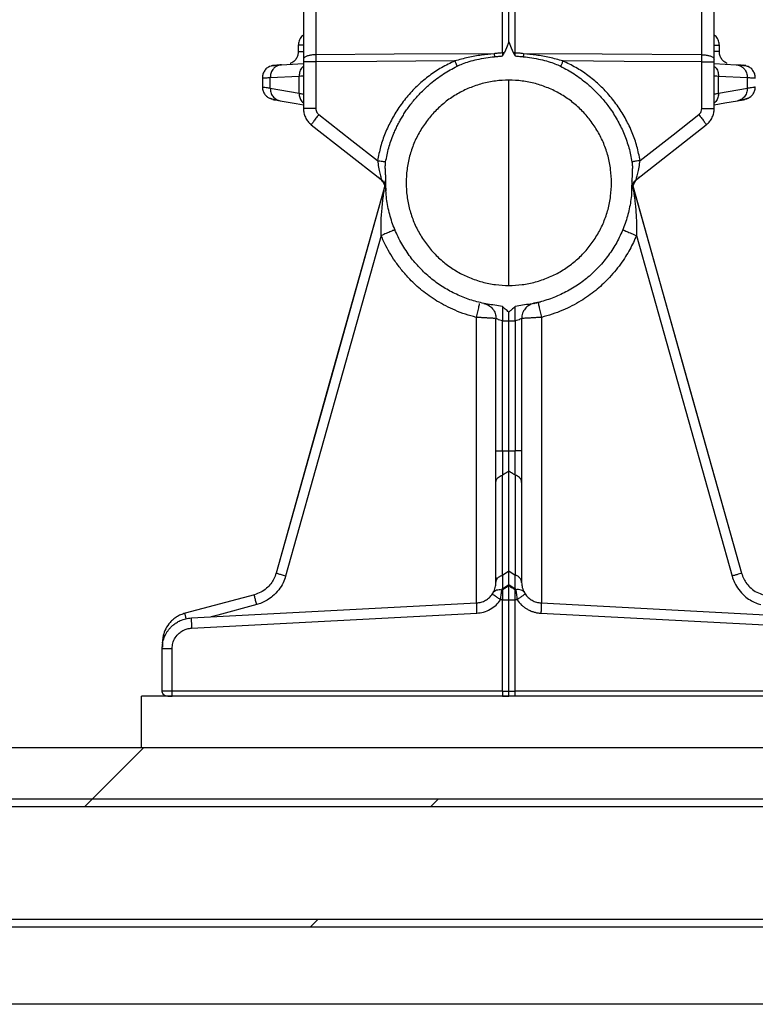
# Model space of a CAD drawing. Units: millimetres. Extents: x 50 to 2050, y 50 to 1435.
# Drawn here: x 757 to 805, y 546 to 610 of the extents above; entities that cross this region are included whole.
import ezdxf

# ---------------------------------------------------------------- set-up
doc = ezdxf.new("R2010")
doc.units = ezdxf.units.MM
doc.header["$LTSCALE"] = 5
doc.linetypes.add('SLD-Solid', pattern=[0])

msp = doc.modelspace()

# ---------------------------------------------------------------- hatches: boundary and pattern name
at = {"linetype": 'SLD-Solid', "lineweight": 18}
h = msp.add_hatch(dxfattribs=at)
h.set_pattern_fill('ANSI34', scale=5, style=0)
h.paths.add_polyline_path([(714.921, 563.012), (714.921, 559.679), (948.255, 559.679), (948.255, 563.012)], flags=0)
h = msp.add_hatch(dxfattribs=at)
h.set_pattern_fill('ANSI32', scale=5, style=0)
h.paths.add_polyline_path([(947.421, 559.679), (715.755, 559.679), (715.755, 559.179), (947.421, 559.179)], flags=0)
h = msp.add_hatch(dxfattribs=at)
h.set_pattern_fill('ANSI32', scale=5, style=0)
h.paths.add_polyline_path([(715.755, 551.346), (947.421, 551.346), (947.421, 551.846), (715.755, 551.846)], flags=0)
h = msp.add_hatch(dxfattribs=at)
h.set_pattern_fill('ANSI34', scale=5, style=0)
h.paths.add_polyline_path([(979.921, 546.346), (979.921, 551.346), (683.255, 551.346), (683.255, 546.346)], flags=0)

# ---------------------------------------------------------------- linework, layer by layer
at = {"color": 7, "linetype": 'SLD-Solid', "lineweight": 25}
for p, q in [((788.338, 608.106), (788.338, 614.109)), ((788.755, 608.825), (788.755, 614.228)), ((789.171, 608.106), (789.171, 614.109)), ((775.421, 613.189), (775.421, 607.704)), ((776.225, 613.474), (776.225, 607.989)), ((801.284, 607.989), (801.284, 613.474)), ((802.088, 607.704), (802.088, 613.189)), ((775.088, 608.609), (775.088, 608.188)), ((802.421, 608.188), (802.421, 608.609)), ((787.794, 608.06), (787.818, 607.864)), ((788.338, 607.912), (788.478, 608.146)), ((788.338, 608.106), (788.338, 607.912)), ((789.031, 608.146), (789.171, 607.912)), ((789.171, 607.912), (789.171, 608.106)), ((775.421, 607.533), (775.421, 604.496)), ((776.225, 607.533), (776.225, 604.496)), ((801.284, 604.496), (801.284, 607.533)), ((802.083, 607.417), (803.506, 607.342)), ((802.088, 604.496), (802.088, 607.533)), ((802.925, 607.421), (802.931, 607.422)), ((772.755, 606.487), (772.755, 605.908)), ((773.269, 606.51), (775.141, 606.608)), ((773.269, 605.827), (773.269, 606.51)), ((775.141, 605.497), (775.141, 606.608)), ((802.368, 605.497), (802.368, 606.608)), ((802.368, 606.608), (804.24, 606.51)), ((804.24, 605.827), (804.24, 606.51)), ((773.269, 605.827), (775.141, 605.497)), ((802.368, 605.497), (804.24, 605.827)), ((803.731, 605.049), (803.785, 605.059)), ((775.934, 603.445), (780.474, 599.901)), ((797.036, 599.901), (801.575, 603.445)), ((780.378, 599.969), (780.496, 599.841)), ((796.732, 599.125), (796.734, 599.154)), ((796.787, 599.55), (796.791, 599.535)), ((796.81, 599.468), (803.864, 574.328)), ((780.467, 596.255), (774.264, 574.148)), ((797.042, 596.255), (803.245, 574.148)), ((788.338, 591.646), (787.727, 591.747)), ((789.782, 591.747), (789.171, 591.646)), ((787.921, 582.279), (787.921, 590.87)), ((788.338, 590.715), (788.755, 590.715)), ((788.338, 582.279), (788.338, 590.715)), ((788.755, 590.715), (789.171, 590.715)), ((788.755, 582.279), (788.755, 590.715)), ((789.171, 590.715), (789.171, 582.279)), ((789.588, 590.87), (789.588, 582.279)), ((788.338, 574.208), (788.338, 580.706)), ((788.755, 574.477), (788.755, 580.975)), ((789.171, 580.706), (789.171, 574.208)), ((787.921, 573.734), (787.921, 580.231)), ((789.588, 580.231), (789.588, 573.734)), ((788.338, 574.208), (788.755, 574.477)), ((788.755, 574.477), (789.171, 574.208)), ((788.338, 573.32), (788.755, 573.589)), ((788.755, 573.589), (789.171, 573.32)), ((789.588, 573.771), (789.588, 573.875)), ((772.238, 572.936), (767.737, 571.731)), ((788.302, 573.255), (788.338, 573.32)), ((788.302, 573.254), (788.338, 573.255)), ((789.171, 573.32), (789.207, 573.255)), ((789.171, 573.255), (789.207, 573.254)), ((768.15, 571.432), (786.658, 572.402)), ((788.338, 572.615), (788.221, 572.613)), ((788.338, 566.679), (788.338, 572.615)), ((788.755, 572.615), (789.171, 572.615)), ((788.755, 566.679), (788.755, 572.615)), ((789.171, 566.679), (789.171, 572.615)), ((789.288, 572.613), (789.171, 572.615)), ((790.852, 572.402), (809.359, 571.432)), ((768.162, 570.767), (786.669, 571.737)), ((790.84, 571.737), (809.348, 570.767)), ((766.318, 570.297), (766.255, 569.799)), ((766.276, 569.815), (766.255, 569.799)), ((766.264, 569.815), (766.264, 569.542)), ((766.255, 566.679), (766.255, 569.435)), ((766.898, 566.679), (766.898, 569.435)), ((788.338, 566.679), (766.898, 566.679)), ((788.755, 566.679), (789.171, 566.679)), ((810.611, 566.679), (789.171, 566.679)), ((764.921, 563.012), (764.921, 566.346)), ((898.255, 566.346), (764.921, 566.346)), ((714.921, 563.012), (948.255, 563.012)), ((714.921, 559.679), (948.255, 559.679)), ((715.755, 559.679), (947.421, 559.679)), ((715.755, 559.179), (947.421, 559.179)), ((947.421, 551.846), (715.755, 551.846)), ((979.921, 551.346), (683.255, 551.346)), ((947.421, 551.346), (715.755, 551.346)), ((979.921, 546.346), (683.255, 546.346))]:
    msp.add_line(p, q, dxfattribs=at)
at = {"color": 8, "linetype": 'SLD-Solid', "lineweight": 25}
for p, q in [((786.634, 590.944), (786.634, 572.401)), ((790.875, 590.944), (790.875, 572.401))]:
    msp.add_line(p, q, dxfattribs=at)
at = {"color": 7, "linetype": 'SLD-Solid', "lineweight": 25, "flags": 128}
for points in [[(788.755, 608.825), (788.6, 608.445), (788.478, 608.146)], [(788.755, 608.825), (788.91, 608.445), (789.031, 608.146)], [(787.794, 608.06), (781.316, 608.02), (776.225, 607.989)], [(801.284, 607.989), (794.805, 608.029), (789.715, 608.06)], [(774.003, 607.342), (775.052, 607.397), (775.421, 607.417)], [(785.243, 607.589), (780.193, 607.558), (776.225, 607.533)], [(801.284, 607.533), (796.234, 607.564), (792.266, 607.589)], [(773.902, 605.006), (774.95, 604.821), (775.421, 604.738)], [(802.088, 604.738), (802.783, 604.861), (803.607, 605.006)], [(776.418, 604.102), (778.555, 602.433), (780.234, 601.122)], [(797.275, 601.122), (799.412, 602.791), (801.091, 604.102)], [(780.7, 599.471), (776.759, 585.426), (773.646, 574.328)], [(780.7, 599.471), (777.147, 586.809), (773.646, 574.328)], [(796.808, 599.475), (800.362, 586.809), (803.864, 574.328)], [(788.338, 582.279), (788.571, 582.279), (788.755, 582.279)], [(788.755, 582.279), (788.988, 582.279), (789.171, 582.279)]]:
    msp.add_lwpolyline(points, dxfattribs=at)
at = {"color": 8, "linetype": 'SLD-Solid', "lineweight": 25, "flags": 128}
msp.add_lwpolyline([(772.387, 572.293), (769.867, 571.617), (769.426, 571.499)], dxfattribs=at)
at = {"color": 7, "linetype": 'SLD-Solid', "lineweight": 25}
for points, knots in [([(775.421, 609.255), (775.381, 609.229), (775.249, 609.142), (775.117, 608.9), (775.097, 608.689), (775.088, 608.588)], [0, 0, 0, 0, 0.185021, 0.607741, 1, 1, 1, 1]), ([(802.421, 608.588), (802.412, 608.689), (802.393, 608.9), (802.26, 609.142), (802.128, 609.229), (802.088, 609.255)], [0, 0, 0, 0, 0.392301, 0.81505, 1, 1, 1, 1]), ([(775.088, 608.19), (775.082, 608.114), (775.07, 607.956), (774.959, 607.73), (774.821, 607.55), (774.537, 607.402), (774.571, 607.416), (774.585, 607.421)], [0, 0, 0, 0, 0.19953, 0.413788, 0.634507, 0.851984, 1, 1, 1, 1]), ([(776.225, 607.989), (776.15, 607.986), (775.994, 607.98), (775.776, 607.942), (775.583, 607.881), (775.447, 607.799), (775.43, 607.735), (775.421, 607.704)], [0, 0, 0, 0, 0.177211, 0.367417, 0.563381, 0.789798, 1, 1, 1, 1]), ([(776.225, 607.989), (776.225, 607.915), (776.225, 607.767), (776.225, 607.611), (776.225, 607.533)], [0, 0, 0, 0, 0.500001, 1, 1, 1, 1]), ([(787.794, 608.06), (787.521, 608.033), (786.96, 607.978), (786.106, 607.824), (785.535, 607.669), (785.243, 607.589)], [0, 0, 0, 0, 0.317173, 0.650992, 1, 1, 1, 1]), ([(788.338, 608.106), (788.236, 608.1), (788.055, 608.089), (787.874, 608.069), (787.794, 608.06)], [0, 0, 0, 0, 0.559493, 1, 1, 1, 1]), ([(787.818, 607.864), (787.915, 607.874), (788.088, 607.892), (788.262, 607.906), (788.338, 607.912)], [0, 0, 0, 0, 0.560038, 1, 1, 1, 1]), ([(788.338, 608.106), (788.364, 608.114), (788.411, 608.127), (788.457, 608.14), (788.478, 608.146)], [0, 0, 0, 0, 0.559994, 1, 1, 1, 1]), ([(789.031, 608.146), (789.057, 608.139), (789.104, 608.125), (789.151, 608.112), (789.171, 608.106)], [0, 0, 0, 0, 0.559988, 1, 1, 1, 1]), ([(789.715, 608.06), (789.614, 608.071), (789.433, 608.091), (789.251, 608.101), (789.171, 608.106)], [0, 0, 0, 0, 0.560631, 1, 1, 1, 1]), ([(789.171, 607.912), (789.268, 607.904), (789.441, 607.891), (789.615, 607.872), (789.692, 607.864)], [0, 0, 0, 0, 0.556121, 1, 1, 1, 1]), ([(789.715, 608.06), (789.71, 608.021), (789.702, 607.951), (789.695, 607.891), (789.692, 607.864)], [0, 0, 0, 0, 0.559982, 1, 1, 1, 1]), ([(792.266, 607.589), (791.974, 607.669), (791.403, 607.824), (790.55, 607.978), (789.988, 608.033), (789.715, 608.06)], [0, 0, 0, 0, 0.34902, 0.682848, 1, 1, 1, 1]), ([(801.284, 607.533), (801.284, 607.611), (801.284, 607.767), (801.284, 607.915), (801.284, 607.989)], [0, 0, 0, 0, 0.499999, 1, 1, 1, 1]), ([(801.284, 607.989), (801.359, 607.986), (801.515, 607.98), (801.733, 607.942), (801.926, 607.881), (802.062, 607.799), (802.079, 607.735), (802.088, 607.704)], [0, 0, 0, 0, 0.177264, 0.3674622, 0.563371, 0.7898078, 1, 1, 1, 1]), ([(802.931, 607.422), (802.857, 607.461), (802.708, 607.54), (802.545, 607.733), (802.44, 607.956), (802.427, 608.114), (802.421, 608.19)], [0, 0, 0, 0, 0.255245, 0.51435, 0.765818, 1, 1, 1, 1]), ([(773.864, 607.322), (773.755, 607.311), (773.537, 607.29), (773.318, 607.256), (773.176, 607.22), (773.162, 607.196), (773.155, 607.183)], [0, 0, 0, 0, 0.246315, 0.495125, 0.746366, 1, 1, 1, 1]), ([(774.003, 607.342), (773.934, 607.333), (773.79, 607.313), (773.59, 607.202), (773.415, 607.024), (773.291, 606.784), (773.277, 606.599), (773.269, 606.51)], [0, 0, 0, 0, 0.1774353, 0.3675416, 0.5633139, 0.7896348, 1, 1, 1, 1]), ([(773.931, 607.316), (773.87, 607.312), (773.685, 607.301), (773.477, 607.288), (773.393, 607.282), (773.351, 607.279)], [0, 0, 0, 0, 0.1927581, 0.591189, 1, 1, 1, 1]), ([(773.546, 607.319), (773.547, 607.319), (773.548, 607.319), (773.615, 607.322), (773.717, 607.327), (773.845, 607.334), (773.952, 607.34), (774.003, 607.342)], [0, 0, 0, 0, 0.235979, 0.452621, 0.651221, 0.83323, 1, 1, 1, 1]), ([(775.421, 607.704), (775.421, 607.673), (775.421, 607.617), (775.421, 607.559), (775.421, 607.533)], [0, 0, 0, 0, 0.560058, 1, 1, 1, 1]), ([(775.432, 607.68), (775.432, 607.659), (775.431, 607.49), (775.428, 607.274), (775.425, 607.035), (775.422, 606.872), (775.421, 606.747), (775.421, 606.696), (775.421, 606.676)], [0, 0, 0, 0, 0.0432107, 0.3540795, 0.5213259, 0.6969895, 0.8815714, 1, 1, 1, 1]), ([(776.225, 607.533), (776.15, 607.533), (775.994, 607.533), (775.776, 607.533), (775.583, 607.533), (775.447, 607.533), (775.43, 607.533), (775.421, 607.533)], [0, 0, 0, 0, 0.177208, 0.367401, 0.5634, 0.789841, 1, 1, 1, 1]), ([(785.243, 607.589), (784.955, 607.45), (784.383, 607.173), (783.591, 606.643), (782.86, 606.033), (782.195, 605.338), (781.61, 604.574), (781.115, 603.759), (780.718, 602.907), (780.414, 602.028), (780.294, 601.424), (780.234, 601.122)], [0, 0, 0, 0, 0.1127581, 0.2235796, 0.3347995, 0.4478278, 0.5616485, 0.673125, 0.7832578, 0.8919053, 1, 1, 1, 1]), ([(785.243, 607.589), (785.274, 607.52), (785.328, 607.397), (785.373, 607.29), (785.393, 607.244)], [0, 0, 0, 0, 0.559951, 1, 1, 1, 1]), ([(785.393, 607.244), (785.513, 607.3), (785.77, 607.42), (786.205, 607.565), (786.711, 607.693), (787.256, 607.795), (787.635, 607.842), (787.818, 607.864)], [0, 0, 0, 0, 0.157969, 0.338769, 0.545085, 0.780269, 1, 1, 1, 1]), ([(789.692, 607.864), (789.874, 607.842), (790.252, 607.796), (790.796, 607.694), (791.301, 607.565), (791.737, 607.421), (791.996, 607.3), (792.117, 607.244)], [0, 0, 0, 0, 0.219117, 0.453738, 0.65966, 0.840989, 1, 1, 1, 1]), ([(792.266, 607.589), (792.239, 607.528), (792.185, 607.405), (792.14, 607.298), (792.117, 607.244)], [0, 0, 0, 0, 0.492975, 1, 1, 1, 1]), ([(797.275, 601.122), (797.214, 601.429), (797.091, 602.045), (796.778, 602.94), (796.371, 603.805), (795.864, 604.627), (795.273, 605.386), (794.611, 606.068), (793.89, 606.663), (793.111, 607.181), (792.549, 607.452), (792.266, 607.589)], [0, 0, 0, 0, 0.110122, 0.220754, 0.332965, 0.446517, 0.560308, 0.671223, 0.780365, 0.889241, 1, 1, 1, 1]), ([(801.284, 607.533), (801.359, 607.533), (801.515, 607.533), (801.734, 607.533), (801.926, 607.533), (802.062, 607.533), (802.079, 607.533), (802.088, 607.533)], [0, 0, 0, 0, 0.1772612, 0.3674457, 0.5633899, 0.7898507, 1, 1, 1, 1]), ([(802.088, 606.717), (802.088, 606.752), (802.088, 606.822), (802.087, 606.968), (802.086, 607.142), (802.084, 607.329), (802.083, 607.465), (802.082, 607.527)], [0, 0, 0, 0, 0.2053461, 0.4147986, 0.6220605, 0.8269318, 1, 1, 1, 1]), ([(802.088, 607.533), (802.088, 607.566), (802.088, 607.624), (802.088, 607.68), (802.088, 607.704)], [0, 0, 0, 0, 0.560124, 1, 1, 1, 1]), ([(803.506, 607.342), (803.6, 607.327), (803.795, 607.294), (804.042, 607.1), (804.21, 606.825), (804.23, 606.613), (804.24, 606.51)], [0, 0, 0, 0, 0.239614, 0.498502, 0.75817, 1, 1, 1, 1]), ([(803.506, 607.342), (803.564, 607.339), (803.687, 607.333), (803.827, 607.326), (803.928, 607.32), (803.976, 607.318), (803.956, 607.319), (803.95, 607.319)], [0, 0, 0, 0, 0.186032, 0.391441, 0.618256, 0.868547, 1, 1, 1, 1]), ([(804.354, 607.183), (804.347, 607.196), (804.334, 607.22), (804.192, 607.256), (803.973, 607.29), (803.754, 607.311), (803.645, 607.322)], [0, 0, 0, 0, 0.253633, 0.504875, 0.753685, 1, 1, 1, 1]), ([(804.139, 607.285), (804.108, 607.287), (804.045, 607.291), (803.895, 607.299), (803.82, 607.304)], [0, 0, 0, 0, 0.50146, 1, 1, 1, 1]), ([(773.245, 607.246), (773.172, 607.204), (773.024, 607.122), (772.865, 606.922), (772.766, 606.695), (772.759, 606.536), (772.755, 606.459)], [0, 0, 0, 0, 0.255111, 0.514192, 0.765712, 1, 1, 1, 1]), ([(775.141, 606.608), (775.223, 606.614), (775.385, 606.624), (775.409, 606.625), (775.421, 606.626)], [0, 0, 0, 0, 0.500023, 1, 1, 1, 1]), ([(780.759, 601.033), (780.819, 601.339), (780.939, 601.95), (781.182, 602.637), (781.388, 603.114), (781.523, 603.397), (781.668, 603.674), (781.824, 603.946), (781.99, 604.213), (782.25, 604.599), (782.622, 605.083), (783.129, 605.634), (783.75, 606.202), (784.495, 606.759), (785.098, 607.085), (785.393, 607.244)], [0, 0, 0, 0, 0.115934, 0.232106, 0.270951, 0.309848, 0.348791, 0.387789, 0.426838, 0.465936, 0.561465, 0.654363, 0.74463, 0.875127, 1, 1, 1, 1]), ([(792.117, 607.244), (792.412, 607.085), (793.015, 606.759), (793.661, 606.274), (794.107, 605.884), (794.371, 605.632), (794.629, 605.364), (794.877, 605.082), (795.117, 604.784), (795.454, 604.325), (795.855, 603.682), (796.259, 602.835), (796.57, 601.95), (796.69, 601.339), (796.75, 601.033)], [0, 0, 0, 0, 0.1249, 0.25542, 0.300245, 0.345729, 0.391867, 0.438665, 0.486132, 0.534246, 0.651244, 0.767836, 0.884011, 1, 1, 1, 1]), ([(802.088, 606.626), (802.1, 606.625), (802.124, 606.624), (802.286, 606.614), (802.368, 606.608)], [0, 0, 0, 0, 0.500037, 1, 1, 1, 1]), ([(804.754, 606.459), (804.751, 606.536), (804.743, 606.694), (804.644, 606.922), (804.483, 607.122), (804.335, 607.205), (804.261, 607.246)], [0, 0, 0, 0, 0.235315, 0.486888, 0.745449, 1, 1, 1, 1]), ([(788.755, 606.346), (788.464, 606.334), (787.882, 606.311), (787.025, 606.132), (786.197, 605.853), (785.412, 605.468), (784.684, 604.983), (784.029, 604.405), (783.453, 603.747), (782.967, 603.02), (782.578, 602.237), (782.296, 601.409), (782.128, 600.551), (782.072, 599.679), (782.128, 598.806), (782.296, 597.948), (782.578, 597.121), (782.967, 596.337), (783.453, 595.611), (784.029, 594.952), (784.684, 594.374), (785.412, 593.89), (786.197, 593.504), (787.025, 593.225), (787.882, 593.046), (788.464, 593.024), (788.755, 593.012)], [0, 0, 0, 0, 0.041649, 0.083324, 0.125015, 0.166686, 0.208329, 0.24998, 0.291662, 0.333351, 0.375015, 0.416656, 0.458314, 0.5, 0.541686, 0.583344, 0.624985, 0.666649, 0.708338, 0.75002, 0.791671, 0.833314, 0.874985, 0.916676, 0.958351, 1, 1, 1, 1]), ([(788.755, 593.012), (789.045, 593.024), (789.627, 593.046), (790.484, 593.225), (791.312, 593.504), (792.097, 593.89), (792.825, 594.374), (793.481, 594.952), (794.056, 595.611), (794.542, 596.337), (794.931, 597.121), (795.213, 597.948), (795.381, 598.806), (795.437, 599.679), (795.381, 600.551), (795.213, 601.409), (794.931, 602.237), (794.542, 603.02), (794.056, 603.747), (793.481, 604.405), (792.825, 604.983), (792.097, 605.468), (791.312, 605.853), (790.484, 606.132), (789.627, 606.311), (789.045, 606.334), (788.755, 606.346)], [0, 0, 0, 0, 0.041645, 0.083324, 0.125012, 0.166686, 0.208326, 0.249978, 0.291662, 0.333351, 0.375016, 0.416655, 0.458314, 0.5, 0.541686, 0.583345, 0.624984, 0.666649, 0.708338, 0.750022, 0.791674, 0.833314, 0.874988, 0.916676, 0.958355, 1, 1, 1, 1]), ([(772.756, 605.908), (772.755, 605.908), (772.754, 605.908), (772.755, 605.908), (772.755, 605.908)], [0, 0, 0, 0, 0.917057, 1, 1, 1, 1]), ([(772.762, 605.908), (772.761, 605.877), (772.754, 605.763), (772.818, 605.569), (772.93, 605.374), (773.041, 605.29), (773.083, 605.258)], [0, 0, 0, 0, 0.123967, 0.453627, 0.792769, 1, 1, 1, 1]), ([(773.269, 605.827), (773.276, 605.735), (773.289, 605.542), (773.425, 605.284), (773.636, 605.084), (773.815, 605.032), (773.902, 605.006)], [0, 0, 0, 0, 0.236535, 0.492265, 0.752249, 1, 1, 1, 1]), ([(775.141, 605.497), (775.223, 605.48), (775.385, 605.445), (775.409, 605.44), (775.421, 605.438)], [0, 0, 0, 0, 0.500097, 1, 1, 1, 1]), ([(802.088, 605.438), (802.1, 605.44), (802.124, 605.445), (802.286, 605.48), (802.368, 605.497)], [0, 0, 0, 0, 0.499913, 1, 1, 1, 1]), ([(804.24, 605.827), (804.231, 605.721), (804.213, 605.501), (804.049, 605.241), (803.836, 605.069), (803.682, 605.027), (803.607, 605.006)], [0, 0, 0, 0, 0.2722135, 0.5619368, 0.7877634, 1, 1, 1, 1]), ([(804.356, 605.197), (804.424, 605.247), (804.562, 605.349), (804.693, 605.569), (804.756, 605.763), (804.749, 605.876), (804.747, 605.907)], [0, 0, 0, 0, 0.296856, 0.598311, 0.890757, 1, 1, 1, 1]), ([(773.071, 605.281), (773.071, 605.268), (773.071, 605.24), (773.205, 605.184), (773.426, 605.12), (773.653, 605.069), (773.766, 605.044)], [0, 0, 0, 0, 0.253919, 0.505274, 0.753973, 1, 1, 1, 1]), ([(773.313, 605.129), (773.343, 605.124), (773.372, 605.118), (773.452, 605.104), (773.453, 605.104)], [0, 0, 0, 0, 0.9916766, 1, 1, 1, 1]), ([(773.452, 605.086), (773.447, 605.087), (773.438, 605.088), (773.471, 605.082), (773.553, 605.068), (773.698, 605.042), (773.835, 605.018), (773.902, 605.006)], [0, 0, 0, 0, 0.159821, 0.326671, 0.566803, 0.787937, 1, 1, 1, 1]), ([(775.43, 605.257), (775.43, 605.22), (775.43, 605.146), (775.431, 604.951), (775.432, 604.721), (775.433, 604.532), (775.434, 604.447)], [0, 0, 0, 0, 0.262454, 0.524637, 0.786368, 1, 1, 1, 1]), ([(802.076, 604.447), (802.076, 604.532), (802.077, 604.722), (802.078, 604.951), (802.079, 605.146), (802.079, 605.22), (802.079, 605.257)], [0, 0, 0, 0, 0.213589, 0.475334, 0.737532, 1, 1, 1, 1]), ([(803.607, 605.006), (803.671, 605.018), (803.802, 605.041), (803.943, 605.066), (804.041, 605.083), (804.076, 605.089), (804.059, 605.086), (804.053, 605.085)], [0, 0, 0, 0, 0.197502, 0.402181, 0.622626, 0.866661, 1, 1, 1, 1]), ([(803.743, 605.044), (803.856, 605.069), (804.083, 605.12), (804.304, 605.184), (804.439, 605.24), (804.438, 605.268), (804.438, 605.281)], [0, 0, 0, 0, 0.246034, 0.494731, 0.746084, 1, 1, 1, 1]), ([(803.891, 605.079), (803.9, 605.08), (803.993, 605.097), (804.115, 605.119), (804.185, 605.133), (804.221, 605.14)], [0, 0, 0, 0, 0.045577, 0.518319, 1, 1, 1, 1]), ([(775.421, 604.496), (775.427, 604.401), (775.439, 604.207), (775.539, 603.925), (775.698, 603.657), (775.854, 603.517), (775.934, 603.445)], [0, 0, 0, 0, 0.235766, 0.480862, 0.735529, 1, 1, 1, 1]), ([(776.225, 604.496), (776.123, 604.496), (775.911, 604.496), (775.641, 604.496), (775.456, 604.496), (775.432, 604.496), (775.421, 604.496)], [0, 0, 0, 0, 0.240044, 0.499282, 0.758953, 1, 1, 1, 1]), ([(776.418, 604.102), (776.355, 604.021), (776.258, 603.896), (776.144, 603.744), (776.066, 603.64), (776.004, 603.555), (775.945, 603.471), (775.939, 603.456), (775.934, 603.445)], [0, 0, 0, 0, 0.238937, 0.367471, 0.498867, 0.630347, 0.759423, 1, 1, 1, 1]), ([(776.225, 604.496), (776.237, 604.41), (776.259, 604.256), (776.369, 604.149), (776.418, 604.102)], [0, 0, 0, 0, 0.560034, 1, 1, 1, 1]), ([(801.091, 604.102), (801.152, 604.164), (801.26, 604.275), (801.276, 604.429), (801.284, 604.496)], [0, 0, 0, 0, 0.558785, 1, 1, 1, 1]), ([(801.091, 604.102), (801.155, 604.02), (801.252, 603.895), (801.366, 603.744), (801.444, 603.639), (801.506, 603.554), (801.564, 603.471), (801.571, 603.456), (801.575, 603.445)], [0, 0, 0, 0, 0.2397673, 0.3685458, 0.4999976, 0.6314372, 0.7602593, 1, 1, 1, 1]), ([(801.284, 604.496), (801.385, 604.496), (801.597, 604.496), (801.867, 604.496), (802.053, 604.496), (802.077, 604.496), (802.088, 604.496)], [0, 0, 0, 0, 0.239234, 0.498178, 0.758108, 1, 1, 1, 1]), ([(801.575, 603.445), (801.655, 603.517), (801.811, 603.657), (801.97, 603.925), (802.07, 604.207), (802.082, 604.401), (802.088, 604.496)], [0, 0, 0, 0, 0.26443, 0.519136, 0.764236, 1, 1, 1, 1]), ([(780.234, 601.122), (780.285, 601.114), (780.389, 601.096), (780.535, 601.072), (780.665, 601.05), (780.728, 601.039), (780.759, 601.033)], [0, 0, 0, 0, 0.246988, 0.500636, 0.753976, 1, 1, 1, 1]), ([(780.234, 601.122), (780.254, 600.976), (780.294, 600.686), (780.367, 600.353), (780.423, 600.129), (780.457, 599.999), (780.48, 599.91), (780.476, 599.904), (780.474, 599.901)], [0, 0, 0, 0, 0.271655, 0.538013, 0.664795, 0.784201, 0.895041, 1, 1, 1, 1]), ([(780.762, 599.942), (780.762, 600.033), (780.762, 600.216), (780.742, 600.489), (780.729, 600.763), (780.749, 600.944), (780.759, 601.033)], [0, 0, 0, 0, 0.250814, 0.500635, 0.753257, 1, 1, 1, 1]), ([(796.75, 601.033), (796.76, 600.944), (796.781, 600.763), (796.76, 600.399), (796.752, 600.125), (796.747, 599.943)], [0, 0, 0, 0, 0.246894, 0.499188, 1, 1, 1, 1]), ([(797.275, 601.122), (797.225, 601.114), (797.122, 601.097), (796.977, 601.072), (796.846, 601.05), (796.782, 601.039), (796.75, 601.033)], [0, 0, 0, 0, 0.242011, 0.494016, 0.749154, 1, 1, 1, 1]), ([(797.036, 599.901), (797.033, 599.904), (797.029, 599.909), (797.052, 599.999), (797.086, 600.129), (797.141, 600.353), (797.215, 600.686), (797.255, 600.976), (797.275, 601.122)], [0, 0, 0, 0, 0.104939, 0.215774, 0.335216, 0.462035, 0.728487, 1, 1, 1, 1]), ([(780.332, 600.011), (780.327, 600.016), (780.314, 600.025), (780.3, 600.037), (780.293, 600.042), (780.29, 600.044)], [0, 0, 0, 0, 0.291978, 0.658531, 1, 1, 1, 1]), ([(780.371, 599.964), (780.416, 599.923), (780.536, 599.814), (780.656, 599.601), (780.736, 599.403), (780.751, 599.293), (780.755, 599.261)], [0, 0, 0, 0, 0.222215, 0.592271, 0.882244, 1, 1, 1, 1]), ([(780.767, 599.297), (780.764, 599.374), (780.759, 599.515), (780.756, 599.741), (780.762, 599.885), (780.763, 599.92)], [0, 0, 0, 0, 0.476076, 0.871309, 1, 1, 1, 1]), ([(787.727, 591.747), (787.416, 591.798), (786.795, 591.902), (785.895, 592.193), (785.032, 592.578), (784.221, 593.064), (783.475, 593.644), (782.803, 594.309), (782.193, 595.073), (781.664, 595.931), (781.236, 596.879), (780.939, 597.876), (780.767, 598.903), (780.764, 599.595), (780.762, 599.942)], [0, 0, 0, 0, 0.080016, 0.1600575, 0.240084, 0.3200504, 0.4000049, 0.4800008, 0.5600461, 0.648073, 0.7360384, 0.823973, 0.9119622, 1, 1, 1, 1]), ([(796.747, 599.943), (796.746, 599.615), (796.744, 598.959), (796.591, 597.985), (796.328, 597.036), (795.945, 596.129), (795.454, 595.275), (794.864, 594.486), (794.182, 593.775), (793.418, 593.154), (792.582, 592.634), (791.688, 592.221), (790.752, 591.91), (790.106, 591.801), (789.782, 591.747)], [0, 0, 0, 0, 0.08337, 0.16671, 0.250005, 0.333321, 0.416688, 0.500068, 0.583401, 0.666677, 0.74997, 0.833309, 0.916673, 1, 1, 1, 1]), ([(796.743, 599.321), (796.745, 599.363), (796.748, 599.45), (796.751, 599.576), (796.751, 599.663), (796.751, 599.711), (796.751, 599.728), (796.751, 599.757), (796.75, 599.795), (796.75, 599.801), (796.75, 599.805)], [0, 0, 0, 0, 0.181909, 0.375361, 0.589479, 0.638897, 0.676812, 0.702892, 0.85371, 1, 1, 1, 1]), ([(797.219, 600.044), (797.145, 599.978), (796.995, 599.845), (796.852, 599.602), (796.773, 599.403), (796.758, 599.293), (796.754, 599.261)], [0, 0, 0, 0, 0.31757, 0.642194, 0.896572, 1, 1, 1, 1]), ([(797.219, 600.044), (797.213, 600.039), (797.2, 600.03), (797.177, 600.011), (797.165, 600.002)], [0, 0, 0, 0, 0.500048, 1, 1, 1, 1]), ([(780.722, 599.415), (780.725, 599.406), (780.736, 599.381), (780.74, 599.357), (780.743, 599.34)], [0, 0, 0, 0, 0.330647, 1, 1, 1, 1]), ([(780.766, 599.334), (780.766, 599.326), (780.767, 599.31), (780.768, 599.269), (780.771, 599.223), (780.774, 599.179), (780.776, 599.144), (780.777, 599.133), (780.777, 599.127)], [0, 0, 0, 0, 0.1561791, 0.3266201, 0.5086753, 0.685228, 0.8487502, 1, 1, 1, 1]), ([(796.732, 599.127), (796.734, 599.159), (796.739, 599.222), (796.742, 599.297), (796.744, 599.334)], [0, 0, 0, 0, 0.500092, 1, 1, 1, 1]), ([(781.356, 596.637), (781.354, 596.635), (781.348, 596.631), (781.3, 596.609), (781.219, 596.573), (781.105, 596.523), (780.964, 596.463), (780.804, 596.396), (780.636, 596.325), (780.522, 596.278), (780.467, 596.255)], [0, 0, 0, 0, 0.116367, 0.239492, 0.367724, 0.498706, 0.629875, 0.758658, 0.882609, 1, 1, 1, 1]), ([(796.153, 596.637), (796.156, 596.635), (796.161, 596.631), (796.21, 596.609), (796.291, 596.573), (796.405, 596.523), (796.547, 596.462), (796.706, 596.395), (796.874, 596.325), (796.987, 596.278), (797.042, 596.255)], [0, 0, 0, 0, 0.116833, 0.240424, 0.368873, 0.500008, 0.631049, 0.759534, 0.883125, 1, 1, 1, 1]), ([(786.634, 590.944), (786.401, 591.007), (785.936, 591.134), (785.279, 591.386), (784.662, 591.674), (784.106, 591.986), (783.59, 592.325), (783.13, 592.674), (782.707, 593.039), (782.263, 593.473), (781.81, 593.986), (781.373, 594.57), (781.01, 595.145), (780.708, 595.702), (780.545, 596.075), (780.467, 596.255)], [0, 0, 0, 0, 0.085772, 0.17141, 0.249609, 0.327354, 0.39796, 0.468622, 0.532397, 0.596415, 0.688966, 0.775202, 0.855462, 0.930243, 1, 1, 1, 1]), ([(797.042, 596.255), (796.978, 596.105), (796.845, 595.797), (796.607, 595.34), (796.329, 594.868), (796.002, 594.385), (795.62, 593.895), (795.217, 593.445), (794.806, 593.043), (794.384, 592.678), (793.925, 592.329), (793.411, 591.99), (792.854, 591.678), (792.237, 591.389), (791.577, 591.135), (791.109, 591.008), (790.875, 590.944)], [0, 0, 0, 0, 0.058096, 0.119044, 0.182746, 0.252667, 0.326235, 0.403186, 0.467013, 0.53064, 0.601157, 0.671604, 0.749378, 0.827635, 0.913765, 1, 1, 1, 1]), ([(790.383, 591.849), (790.389, 591.85), (790.401, 591.853), (790.498, 591.874), (790.617, 591.902), (790.727, 591.929), (790.784, 591.944), (790.812, 591.951)], [0, 0, 0, 0, 0.259244, 0.512736, 0.758353, 0.879505, 1, 1, 1, 1]), ([(787.127, 591.849), (787.234, 591.815), (787.455, 591.746), (787.716, 591.507), (787.89, 591.204), (787.911, 590.979), (787.921, 590.87)], [0, 0, 0, 0, 0.246901, 0.505881, 0.761678, 1, 1, 1, 1]), ([(788.755, 591.273), (788.677, 591.343), (788.54, 591.469), (788.399, 591.592), (788.338, 591.646)], [0, 0, 0, 0, 0.561266, 1, 1, 1, 1]), ([(788.338, 591.646), (788.338, 591.607), (788.338, 591.529), (788.338, 591.307), (788.338, 591.03), (788.338, 590.82), (788.338, 590.715)], [0, 0, 0, 0, 0.251457, 0.500793, 0.750513, 1, 1, 1, 1]), ([(789.171, 591.646), (789.093, 591.577), (788.953, 591.454), (788.815, 591.328), (788.755, 591.273)], [0, 0, 0, 0, 0.557569, 1, 1, 1, 1]), ([(789.171, 590.715), (789.171, 590.82), (789.171, 591.03), (789.171, 591.307), (789.171, 591.529), (789.171, 591.607), (789.171, 591.646)], [0, 0, 0, 0, 0.249487, 0.499207, 0.748543, 1, 1, 1, 1]), ([(790.383, 591.849), (790.269, 591.813), (790.051, 591.743), (789.799, 591.511), (789.623, 591.216), (789.6, 590.989), (789.588, 590.87)], [0, 0, 0, 0, 0.259725, 0.500012, 0.740269, 1, 1, 1, 1]), ([(788.338, 590.715), (788.278, 590.731), (788.158, 590.762), (788.027, 590.818), (787.938, 590.861), (787.927, 590.867), (787.921, 590.87)], [0, 0, 0, 0, 0.256362, 0.509936, 0.757617, 1, 1, 1, 1]), ([(788.755, 590.715), (788.755, 590.772), (788.755, 590.887), (788.755, 591.045), (788.755, 591.182), (788.755, 591.242), (788.755, 591.273)], [0, 0, 0, 0, 0.24166, 0.48742, 0.74113, 1, 1, 1, 1]), ([(789.588, 590.87), (789.582, 590.867), (789.571, 590.861), (789.482, 590.818), (789.351, 590.762), (789.231, 590.731), (789.171, 590.715)], [0, 0, 0, 0, 0.242388, 0.490073, 0.743716, 1, 1, 1, 1]), ([(790.875, 590.944), (790.813, 590.94), (790.7, 590.933), (790.555, 590.925), (790.464, 590.919), (790.415, 590.916), (790.395, 590.915), (790.301, 590.91), (790.147, 590.901), (789.952, 590.89), (789.795, 590.881), (789.677, 590.875), (789.602, 590.871), (789.593, 590.871), (789.588, 590.87)], [0, 0, 0, 0, 0.091407, 0.16514, 0.218685, 0.231827, 0.242508, 0.250692, 0.382617, 0.500784, 0.628081, 0.750458, 0.876006, 1, 1, 1, 1]), ([(787.921, 582.279), (787.928, 582.279), (787.942, 582.279), (788.047, 582.279), (788.183, 582.279), (788.287, 582.279), (788.338, 582.279)], [0, 0, 0, 0, 0.274481, 0.561308, 0.785436, 1, 1, 1, 1]), ([(787.921, 580.231), (787.921, 580.32), (787.921, 580.508), (787.921, 580.858), (787.921, 581.287), (787.921, 581.768), (787.921, 582.113), (787.921, 582.279)], [0, 0, 0, 0, 0.169621, 0.358636, 0.556613, 0.787712, 1, 1, 1, 1]), ([(788.338, 582.279), (788.338, 582.129), (788.338, 581.83), (788.338, 581.405), (788.338, 581.015), (788.338, 580.809), (788.338, 580.706)], [0, 0, 0, 0, 0.249682, 0.49977, 0.74987, 1, 1, 1, 1]), ([(788.755, 580.975), (788.755, 581.071), (788.755, 581.264), (788.755, 581.609), (788.755, 581.952), (788.755, 582.17), (788.755, 582.279)], [0, 0, 0, 0, 0.280085, 0.560031, 0.780205, 1, 1, 1, 1]), ([(789.171, 580.706), (789.171, 580.809), (789.171, 581.015), (789.171, 581.405), (789.171, 581.83), (789.171, 582.129), (789.171, 582.279)], [0, 0, 0, 0, 0.25013, 0.50023, 0.750318, 1, 1, 1, 1]), ([(789.588, 582.279), (789.581, 582.279), (789.567, 582.279), (789.462, 582.279), (789.326, 582.279), (789.222, 582.279), (789.171, 582.279)], [0, 0, 0, 0, 0.274492, 0.561378, 0.785515, 1, 1, 1, 1]), ([(789.588, 582.279), (789.588, 582.141), (789.588, 581.853), (789.588, 581.422), (789.588, 580.98), (789.588, 580.568), (789.588, 580.339), (789.588, 580.231)], [0, 0, 0, 0, 0.17682, 0.369759, 0.568306, 0.795788, 1, 1, 1, 1]), ([(787.921, 580.231), (787.928, 580.287), (787.942, 580.401), (788.047, 580.542), (788.183, 580.647), (788.287, 580.687), (788.338, 580.706)], [0, 0, 0, 0, 0.274505, 0.561309, 0.785458, 1, 1, 1, 1]), ([(788.338, 580.706), (788.416, 580.756), (788.555, 580.846), (788.693, 580.935), (788.755, 580.975)], [0, 0, 0, 0, 0.559961, 1, 1, 1, 1]), ([(788.755, 580.975), (788.832, 580.924), (788.971, 580.835), (789.11, 580.745), (789.171, 580.706)], [0, 0, 0, 0, 0.560021, 1, 1, 1, 1]), ([(789.588, 580.231), (789.581, 580.287), (789.567, 580.401), (789.462, 580.542), (789.326, 580.647), (789.222, 580.687), (789.171, 580.706)], [0, 0, 0, 0, 0.274516, 0.561379, 0.785537, 1, 1, 1, 1]), ([(773.646, 574.328), (773.605, 574.209), (773.522, 573.966), (773.312, 573.637), (773.026, 573.334), (772.666, 573.082), (772.379, 572.984), (772.238, 572.936)], [0, 0, 0, 0, 0.1823566, 0.370607, 0.5613652, 0.7842978, 1, 1, 1, 1]), ([(774.264, 574.148), (774.214, 573.999), (774.107, 573.68), (773.824, 573.231), (773.469, 572.854), (773.088, 572.581), (772.735, 572.4), (772.497, 572.327), (772.387, 572.293)], [0, 0, 0, 0, 0.170005, 0.365928, 0.571571, 0.729148, 0.874502, 1, 1, 1, 1]), ([(774.264, 574.148), (774.176, 574.173), (773.991, 574.225), (773.785, 574.285), (773.665, 574.32), (773.652, 574.326), (773.646, 574.328)], [0, 0, 0, 0, 0.270712, 0.562287, 0.789318, 1, 1, 1, 1]), ([(787.921, 573.734), (787.926, 573.781), (787.937, 573.879), (788.022, 574.018), (788.156, 574.137), (788.278, 574.185), (788.338, 574.209)], [0, 0, 0, 0, 0.2335847, 0.4849533, 0.7443828, 1, 1, 1, 1]), ([(787.921, 574.05), (787.921, 574.047), (787.921, 574.04), (787.921, 574.001), (787.921, 573.978), (787.921, 573.964)], [0, 0, 0, 0, 0.334448, 0.618457, 1, 1, 1, 1]), ([(788.338, 574.208), (788.338, 574.195), (788.338, 574.117), (788.338, 574.033), (788.338, 573.896), (788.338, 573.679), (788.338, 573.466), (788.338, 573.32)], [0, 0, 0, 0, 0.044921, 0.252516, 0.28137, 0.505623, 1, 1, 1, 1]), ([(788.755, 573.589), (788.755, 573.732), (788.755, 574.027), (788.755, 574.324), (788.755, 574.477)], [0, 0, 0, 0, 0.485631, 1, 1, 1, 1]), ([(789.588, 573.734), (789.582, 573.783), (789.571, 573.885), (789.482, 574.024), (789.347, 574.14), (789.229, 574.186), (789.171, 574.209)], [0, 0, 0, 0, 0.244469, 0.500007, 0.755546, 1, 1, 1, 1]), ([(789.171, 573.32), (789.171, 573.361), (789.171, 573.445), (789.171, 573.568), (789.171, 573.694), (789.171, 573.82), (789.171, 573.947), (789.171, 574.076), (789.171, 574.164), (789.171, 574.208)], [0, 0, 0, 0, 0.135907, 0.276243, 0.420894, 0.566805, 0.711196, 0.85465, 1, 1, 1, 1]), ([(803.864, 574.328), (803.853, 574.324), (803.831, 574.316), (803.665, 574.267), (803.457, 574.208), (803.314, 574.167), (803.245, 574.148)], [0, 0, 0, 0, 0.2706746, 0.5623444, 0.7892565, 1, 1, 1, 1]), ([(803.245, 574.148), (803.293, 574.005), (803.397, 573.695), (803.67, 573.252), (804.019, 572.873), (804.401, 572.593), (804.761, 572.405), (805.007, 572.328), (805.122, 572.293)], [0, 0, 0, 0, 0.163285, 0.355455, 0.560583, 0.720003, 0.869053, 1, 1, 1, 1]), ([(803.864, 574.328), (803.904, 574.209), (803.987, 573.966), (804.198, 573.637), (804.483, 573.334), (804.843, 573.082), (805.13, 572.984), (805.272, 572.936)], [0, 0, 0, 0, 0.182358, 0.370611, 0.561397, 0.784332, 1, 1, 1, 1]), ([(787.746, 573.073), (787.798, 573.182), (787.902, 573.401), (787.915, 573.622), (787.921, 573.734)], [0, 0, 0, 0, 0.497313, 1, 1, 1, 1]), ([(787.921, 573.964), (787.921, 573.938), (787.921, 573.889), (787.921, 573.808), (787.921, 573.771)], [0, 0, 0, 0, 0.547198, 1, 1, 1, 1]), ([(788.338, 573.255), (788.416, 573.305), (788.555, 573.395), (788.693, 573.484), (788.755, 573.524)], [0, 0, 0, 0, 0.559961, 1, 1, 1, 1]), ([(788.755, 573.524), (788.755, 573.536), (788.755, 573.557), (788.755, 573.579), (788.755, 573.589)], [0, 0, 0, 0, 0.5601177, 1, 1, 1, 1]), ([(788.755, 572.615), (788.755, 572.712), (788.755, 572.905), (788.755, 573.158), (788.755, 573.368), (788.755, 573.472), (788.755, 573.524)], [0, 0, 0, 0, 0.279887, 0.559782, 0.779867, 1, 1, 1, 1]), ([(788.755, 573.524), (788.832, 573.474), (788.971, 573.384), (789.11, 573.294), (789.171, 573.255)], [0, 0, 0, 0, 0.559959, 1, 1, 1, 1]), ([(789.588, 573.734), (789.594, 573.622), (789.607, 573.401), (789.711, 573.182), (789.763, 573.073)], [0, 0, 0, 0, 0.502687, 1, 1, 1, 1]), ([(772.387, 572.293), (772.363, 572.383), (772.313, 572.572), (772.262, 572.787), (772.236, 572.914), (772.237, 572.929), (772.238, 572.936)], [0, 0, 0, 0, 0.270386, 0.5624, 0.789592, 1, 1, 1, 1]), ([(786.658, 572.402), (786.76, 572.415), (786.964, 572.439), (787.249, 572.564), (787.503, 572.743), (787.629, 572.906), (787.692, 572.987)], [0, 0, 0, 0, 0.250097, 0.500016, 0.749925, 1, 1, 1, 1]), ([(787.692, 572.987), (787.698, 572.995), (787.709, 573.011), (787.724, 573.035), (787.737, 573.057), (787.743, 573.067), (787.746, 573.073)], [0, 0, 0, 0, 0.241042, 0.483738, 0.735125, 1, 1, 1, 1]), ([(787.692, 572.987), (787.699, 572.981), (787.712, 572.968), (787.811, 572.896), (787.922, 572.819), (788.046, 572.732), (788.152, 572.66), (788.221, 572.613)], [0, 0, 0, 0, 0.236183, 0.493764, 0.625731, 0.75579, 1, 1, 1, 1]), ([(787.746, 573.073), (787.772, 573.109), (787.826, 573.183), (787.961, 573.25), (788.124, 573.28), (788.243, 573.263), (788.302, 573.255)], [0, 0, 0, 0, 0.243664, 0.4985502, 0.7541748, 1, 1, 1, 1]), ([(788.221, 572.613), (788.229, 572.675), (788.244, 572.797), (788.265, 572.97), (788.285, 573.128), (788.296, 573.212), (788.302, 573.254)], [0, 0, 0, 0, 0.252321, 0.5016, 0.748153, 1, 1, 1, 1]), ([(788.338, 573.255), (788.338, 573.267), (788.338, 573.289), (788.338, 573.31), (788.338, 573.32)], [0, 0, 0, 0, 0.559861, 1, 1, 1, 1]), ([(788.338, 573.255), (788.338, 573.213), (788.338, 573.129), (788.338, 572.971), (788.338, 572.798), (788.338, 572.676), (788.338, 572.615)], [0, 0, 0, 0, 0.250018, 0.499982, 0.749998, 1, 1, 1, 1]), ([(789.171, 573.255), (789.171, 573.267), (789.171, 573.289), (789.171, 573.31), (789.171, 573.32)], [0, 0, 0, 0, 0.559856, 1, 1, 1, 1]), ([(789.171, 572.615), (789.171, 572.676), (789.171, 572.798), (789.171, 572.971), (789.171, 573.129), (789.171, 573.213), (789.171, 573.255)], [0, 0, 0, 0, 0.250002, 0.500018, 0.749982, 1, 1, 1, 1]), ([(789.763, 573.073), (789.738, 573.107), (789.687, 573.178), (789.557, 573.247), (789.393, 573.281), (789.269, 573.263), (789.207, 573.254)], [0, 0, 0, 0, 0.231204, 0.481123, 0.741069, 1, 1, 1, 1]), ([(789.207, 573.254), (789.213, 573.212), (789.224, 573.128), (789.244, 572.97), (789.265, 572.797), (789.28, 572.675), (789.288, 572.613)], [0, 0, 0, 0, 0.25185, 0.498389, 0.747686, 1, 1, 1, 1]), ([(789.817, 572.987), (789.81, 572.981), (789.797, 572.968), (789.696, 572.895), (789.585, 572.817), (789.461, 572.731), (789.356, 572.66), (789.288, 572.613)], [0, 0, 0, 0, 0.239124, 0.497902, 0.629534, 0.758758, 1, 1, 1, 1]), ([(789.763, 573.073), (789.766, 573.067), (789.773, 573.057), (789.786, 573.035), (789.8, 573.011), (789.811, 572.995), (789.817, 572.987)], [0, 0, 0, 0, 0.265081, 0.516393, 0.759019, 1, 1, 1, 1]), ([(789.817, 572.987), (789.88, 572.906), (790.006, 572.743), (790.26, 572.564), (790.545, 572.439), (790.749, 572.415), (790.852, 572.402)], [0, 0, 0, 0, 0.250026, 0.49993, 0.749845, 1, 1, 1, 1]), ([(786.658, 572.402), (786.655, 572.393), (786.651, 572.379), (786.65, 572.296), (786.651, 572.21), (786.654, 572.104), (786.659, 571.949), (786.665, 571.82), (786.669, 571.737)], [0, 0, 0, 0, 0.239488, 0.368369, 0.500016, 0.631646, 0.760514, 1, 1, 1, 1]), ([(786.669, 571.737), (786.822, 571.755), (787.128, 571.791), (787.557, 571.979), (787.938, 572.249), (788.128, 572.493), (788.221, 572.613)], [0, 0, 0, 0, 0.248527, 0.500065, 0.752447, 1, 1, 1, 1]), ([(788.338, 572.615), (788.416, 572.615), (788.555, 572.615), (788.693, 572.615), (788.755, 572.615)], [0, 0, 0, 0, 0.560044, 1, 1, 1, 1]), ([(789.288, 572.613), (789.381, 572.492), (789.494, 572.344), (789.66, 572.2), (789.735, 572.14), (789.808, 572.088), (789.882, 572.038), (790.01, 571.962), (790.185, 571.878), (790.405, 571.804), (790.617, 571.755), (790.764, 571.743), (790.84, 571.737)], [0, 0, 0, 0, 0.247567, 0.301521, 0.355129, 0.404931, 0.446763, 0.499931, 0.647297, 0.761088, 0.875988, 1, 1, 1, 1]), ([(790.852, 572.402), (790.854, 572.393), (790.858, 572.379), (790.859, 572.296), (790.858, 572.21), (790.855, 572.104), (790.85, 571.949), (790.844, 571.82), (790.84, 571.737)], [0, 0, 0, 0, 0.239413, 0.368283, 0.499914, 0.631533, 0.76044, 1, 1, 1, 1]), ([(767.737, 571.73), (767.64, 571.7), (767.45, 571.64), (767.19, 571.5), (766.962, 571.334), (766.71, 571.088), (766.466, 570.748), (766.366, 570.442), (766.318, 570.297)], [0, 0, 0, 0, 0.144314, 0.283095, 0.416362, 0.544181, 0.782966, 1, 1, 1, 1]), ([(766.255, 569.435), (766.261, 569.553), (766.273, 569.797), (766.36, 570.095), (766.462, 570.328), (766.558, 570.499), (766.671, 570.662), (766.807, 570.821), (766.974, 570.978), (767.182, 571.13), (767.454, 571.277), (767.781, 571.393), (768.029, 571.42), (768.15, 571.432)], [0, 0, 0, 0, 0.116916, 0.240322, 0.304006, 0.368615, 0.433847, 0.499391, 0.575167, 0.660255, 0.753653, 0.880062, 1, 1, 1, 1]), ([(768.15, 571.432), (768.147, 571.423), (768.144, 571.409), (768.143, 571.326), (768.143, 571.24), (768.146, 571.134), (768.151, 570.979), (768.158, 570.85), (768.162, 570.767)], [0, 0, 0, 0, 0.239418, 0.368291, 0.499923, 0.631545, 0.760453, 1, 1, 1, 1]), ([(766.898, 569.435), (766.908, 569.557), (766.928, 569.806), (767.089, 570.156), (767.322, 570.431), (767.595, 570.618), (767.871, 570.733), (768.066, 570.756), (768.162, 570.767)], [0, 0, 0, 0, 0.180642, 0.369359, 0.560391, 0.710321, 0.857359, 1, 1, 1, 1]), ([(766.255, 569.435), (766.264, 569.435), (766.282, 569.435), (766.431, 569.435), (766.647, 569.435), (766.817, 569.435), (766.898, 569.435)], [0, 0, 0, 0, 0.241812, 0.501745, 0.76071, 1, 1, 1, 1]), ([(766.898, 566.679), (766.806, 566.679), (766.615, 566.679), (766.4, 566.679), (766.276, 566.679), (766.261, 566.679), (766.255, 566.679)], [0, 0, 0, 0, 0.270661, 0.562325, 0.789296, 1, 1, 1, 1]), ([(766.588, 566.346), (766.539, 566.352), (766.441, 566.364), (766.332, 566.454), (766.266, 566.563), (766.258, 566.64), (766.255, 566.679)], [0, 0, 0, 0, 0.280092, 0.558251, 0.780031, 1, 1, 1, 1]), ([(766.61, 566.346), (766.621, 566.346), (766.643, 566.346), (766.713, 566.347), (766.803, 566.348), (766.873, 566.35), (766.908, 566.351)], [0, 0, 0, 0, 0.239797, 0.493464, 0.750435, 1, 1, 1, 1]), ([(788.338, 566.679), (788.338, 566.635), (788.338, 566.548), (788.338, 566.438), (788.338, 566.361), (788.338, 566.351), (788.338, 566.346)], [0, 0, 0, 0, 0.249947, 0.499852, 0.749939, 1, 1, 1, 1]), ([(788.338, 566.679), (788.416, 566.679), (788.555, 566.679), (788.693, 566.679), (788.755, 566.679)], [0, 0, 0, 0, 0.560044, 1, 1, 1, 1]), ([(788.755, 566.346), (788.755, 566.405), (788.755, 566.511), (788.755, 566.628), (788.755, 566.679)], [0, 0, 0, 0, 0.55964, 1, 1, 1, 1]), ([(789.171, 566.346), (789.171, 566.351), (789.171, 566.361), (789.171, 566.438), (789.171, 566.548), (789.171, 566.635), (789.171, 566.679)], [0, 0, 0, 0, 0.250061, 0.500148, 0.750053, 1, 1, 1, 1]), ([(788.338, 566.346), (788.34, 566.346), (788.344, 566.346), (788.38, 566.346), (788.505, 566.346), (788.649, 566.346), (788.755, 566.346)], [0, 0, 0, 0, 0.097284, 0.195166, 0.406573, 1, 1, 1, 1])]:
    msp.add_open_spline(points, degree=3, knots=knots, dxfattribs=at)
at = {"color": 8, "linetype": 'SLD-Solid', "lineweight": 25}
for points, knots in [([(775.421, 608.623), (775.381, 608.622), (775.243, 608.616), (775.121, 608.61), (775.1, 608.609), (775.09, 608.609)], [0, 0, 0, 0, 0.1727696, 0.6019349, 1, 1, 1, 1]), ([(802.088, 608.623), (802.09, 608.623), (802.18, 608.619), (802.286, 608.614), (802.404, 608.609), (802.414, 608.609), (802.419, 608.609)], [0, 0, 0, 0, 0.006525, 0.352278, 0.689921, 1, 1, 1, 1]), ([(775.088, 608.19), (775.097, 608.191), (775.114, 608.192), (775.23, 608.199), (775.363, 608.207), (775.421, 608.21)], [0, 0, 0, 0, 0.359076, 0.718114, 1, 1, 1, 1]), ([(802.421, 608.19), (802.413, 608.191), (802.395, 608.192), (802.279, 608.199), (802.146, 608.207), (802.088, 608.21)], [0, 0, 0, 0, 0.359074, 0.718113, 1, 1, 1, 1]), ([(775.427, 607.24), (775.401, 607.222), (775.29, 607.145), (775.173, 606.917), (775.152, 606.709), (775.141, 606.608)], [0, 0, 0, 0, 0.136107, 0.584078, 1, 1, 1, 1]), ([(802.085, 607.238), (802.109, 607.221), (802.219, 607.145), (802.335, 606.919), (802.357, 606.709), (802.368, 606.608)], [0, 0, 0, 0, 0.126933, 0.578573, 1, 1, 1, 1]), ([(772.765, 606.487), (772.762, 606.487), (772.751, 606.486), (772.827, 606.49), (772.988, 606.497), (773.176, 606.506), (773.269, 606.51)], [0, 0, 0, 0, 0.099455, 0.399179, 0.69936, 1, 1, 1, 1]), ([(788.755, 593.012), (788.755, 593.024), (788.755, 593.047), (788.755, 593.234), (788.755, 593.531), (788.755, 593.949), (788.755, 594.482), (788.755, 595.13), (788.755, 595.89), (788.755, 596.773), (788.755, 597.782), (788.755, 598.918), (788.755, 600.161), (788.755, 601.507), (788.755, 602.947), (788.755, 604.484), (788.755, 605.622), (788.755, 606.266), (788.755, 606.346)], [0, 0, 0, 0, 0.064598, 0.129199, 0.193798, 0.258399, 0.322999, 0.387597, 0.452198, 0.516799, 0.584473, 0.652148, 0.719823, 0.787498, 0.855174, 0.922849, 0.990525, 1, 1, 1, 1]), ([(804.24, 606.51), (804.333, 606.506), (804.521, 606.497), (804.684, 606.489), (804.752, 606.486), (804.752, 606.486), (804.752, 606.486)], [0, 0, 0, 0, 0.30049, 0.600485, 0.9, 1, 1, 1, 1]), ([(772.755, 605.908), (772.756, 605.908), (772.76, 605.907), (772.826, 605.896), (772.99, 605.871), (773.176, 605.842), (773.269, 605.827)], [0, 0, 0, 0, 0.108263, 0.402321, 0.700223, 1, 1, 1, 1]), ([(775.141, 605.497), (775.149, 605.403), (775.164, 605.21), (775.272, 604.982), (775.384, 604.893), (775.421, 604.863)], [0, 0, 0, 0, 0.384339, 0.793755, 1, 1, 1, 1]), ([(802.368, 605.497), (802.361, 605.405), (802.347, 605.215), (802.238, 604.983), (802.121, 604.889), (802.078, 604.854)], [0, 0, 0, 0, 0.368156, 0.766235, 1, 1, 1, 1]), ([(804.24, 605.827), (804.333, 605.842), (804.519, 605.871), (804.682, 605.896), (804.751, 605.907), (804.752, 605.907), (804.752, 605.907)], [0, 0, 0, 0, 0.298385, 0.594851, 0.887519, 1, 1, 1, 1]), ([(780.474, 599.901), (780.519, 599.86), (780.61, 599.777), (780.714, 599.611), (780.736, 599.48), (780.747, 599.411)], [0, 0, 0, 0, 0.316077, 0.639655, 1, 1, 1, 1]), ([(797.036, 599.901), (796.991, 599.86), (796.9, 599.777), (796.795, 599.611), (796.773, 599.48), (796.762, 599.411)], [0, 0, 0, 0, 0.316043, 0.639576, 1, 1, 1, 1]), ([(780.467, 596.255), (780.464, 596.552), (780.458, 597.149), (780.518, 598.036), (780.593, 598.694), (780.653, 599.113), (780.681, 599.299), (780.699, 599.407), (780.706, 599.455)], [0, 0, 0, 0, 0.271652, 0.547809, 0.820966, 0.886875, 0.94995, 1, 1, 1, 1]), ([(796.801, 599.466), (796.801, 599.464), (796.808, 599.42), (796.828, 599.3), (796.857, 599.111), (796.89, 598.874), (796.927, 598.593), (796.965, 598.25), (797.003, 597.838), (797.033, 597.368), (797.052, 596.833), (797.046, 596.459), (797.042, 596.255)], [0, 0, 0, 0, 0.002318, 0.052051, 0.114842, 0.189232, 0.276887, 0.380024, 0.509233, 0.659211, 0.813819, 1, 1, 1, 1]), ([(786.836, 591.844), (786.831, 591.816), (786.821, 591.76), (786.795, 591.632), (786.761, 591.478), (786.71, 591.252), (786.664, 591.065), (786.634, 590.944)], [0, 0, 0, 0, 0.169429, 0.342466, 0.51546, 0.684934, 1, 1, 1, 1]), ([(790.667, 591.897), (790.667, 591.897), (790.667, 591.897), (790.673, 591.843), (790.688, 591.76), (790.714, 591.632), (790.748, 591.478), (790.788, 591.304), (790.83, 591.124), (790.86, 591.003), (790.875, 590.944)], [0, 0, 0, 0, 0.000058, 0.139842, 0.285418, 0.434036, 0.582634, 0.7282, 0.868015, 1, 1, 1, 1]), ([(787.852, 590.874), (787.844, 590.874), (787.821, 590.876), (787.754, 590.879), (787.663, 590.884), (787.568, 590.889), (787.481, 590.894), (787.406, 590.898), (787.322, 590.903), (787.23, 590.908), (787.142, 590.913), (787.049, 590.919), (786.887, 590.929), (786.742, 590.937), (786.634, 590.944)], [0, 0, 0, 0, 0.060633, 0.162003, 0.266509, 0.373332, 0.429892, 0.489709, 0.552652, 0.618398, 0.686621, 0.733547, 0.802741, 1, 1, 1, 1]), ([(767.81, 571.383), (767.805, 571.401), (767.791, 571.459), (767.771, 571.543), (767.752, 571.626), (767.736, 571.707), (767.737, 571.721), (767.737, 571.73)], [0, 0, 0, 0, 0.087573, 0.277641, 0.467699, 0.65391, 1, 1, 1, 1]), ([(766.436, 570.263), (766.408, 570.27), (766.332, 570.291), (766.323, 570.294), (766.318, 570.297)], [0, 0, 0, 0, 0.372583, 1, 1, 1, 1]), ([(766.908, 566.359), (766.907, 566.363), (766.904, 566.375), (766.901, 566.454), (766.898, 566.563), (766.898, 566.64), (766.898, 566.679)], [0, 0, 0, 0, 0.185413, 0.500244, 0.751119, 1, 1, 1, 1])]:
    msp.add_open_spline(points, degree=3, knots=knots, dxfattribs=at)

doc.saveas('drawing.dxf')
